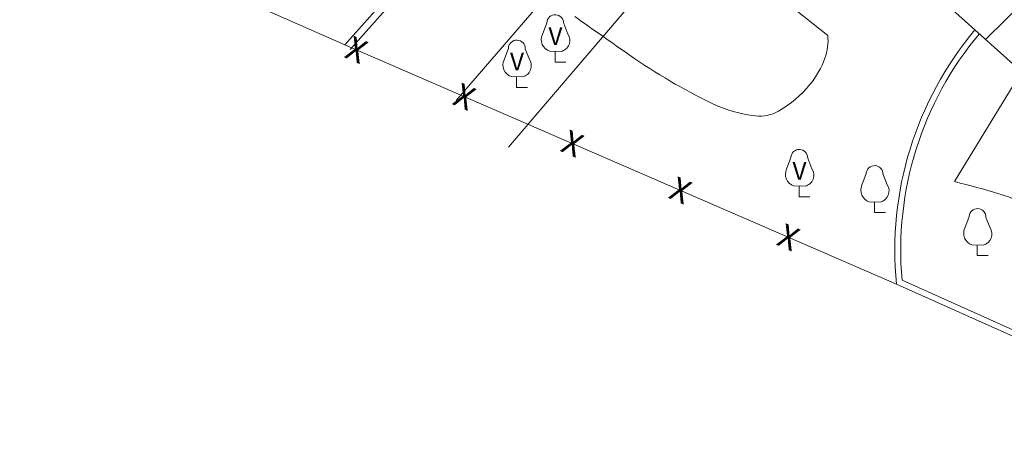
# Model space of a CAD drawing. Extents: x 0 to 3387, y -371 to 0.
# Drawn here: x 3117 to 3159, y -362 to -343 of the extents above; entities that cross this region are included whole.
import ezdxf
from ezdxf.enums import TextEntityAlignment as Align

# ---------------------------------------------------------------- set-up
doc = ezdxf.new("R2010")
doc.units = 0
doc.header["$LTSCALE"] = 100
doc.layers.get('0').update_dxf_attribs({"color": 8})
doc.styles.add('AR', font='ARIAL.TTF')
doc.styles.add('RS', font='romans.shx', dxfattribs={"width": 0.7})

msp = doc.modelspace()

# ---------------------------------------------------------------- linework, layer by layer
at = {"lineweight": 5}
for p, q in [((3155.954, -323.2, -16.07), (3135.919, -346.494, -16.07)), ((3138.13, -348.476, -15.365), (3158.278, -324.856, -15.365)), ((3158.401, -343.903, -95.709), (3175.85, -326.454, -95.709)), ((3131.191, -344.125, 1.431), (3140.374, -333.787, 1.431)), ((3131.415, -344.324, 1.431), (3140.598, -333.987, 1.431)), ((3117.377, -338.031, -0.752), (3131.191, -344.125, -0.752)), ((3162.941, -347.989, -95.709), (3156.203, -341.923, -95.709)), ((3151.695, -343.725, 1.648), (3149.855, -342.266, 1.648)), ((3131.191, -344.125, -0.752), (3154.615, -354.288, -0.752)), ((3157.085, -349.936, 1.564), (3159.917, -345.267, 1.564)), ((3153.677, -350.795, 1.662), (3153.677, -351.252, 1.662)), ((3158.046, -352.621, 1.626), (3158.046, -353.078, 1.626)), ((3154.85, -354.12, -0.752), (3170.731, -361.256, -0.752)), ((3154.615, -354.288, -0.752), (3170.795, -361.559, -0.752))]:
    msp.add_line(p, q, dxfattribs=at)
for points, elevation in [([(3140.367, -344.406, 0.52397), (3140.661, -343.668), (3140.482, -343.223, 0.995022), (3139.764, -343.189), (3139.58, -343.682, 0.450888), (3139.887, -344.392)], 1.394), ([(3138.734, -345.484, 0.52397), (3139.028, -344.746), (3138.849, -344.301, 0.995022), (3138.131, -344.267), (3137.947, -344.76, 0.450888), (3138.254, -345.47)], 1.464), ([(3150.731, -350.127, 0.52397), (3151.025, -349.389), (3150.846, -348.944, 0.995022), (3150.128, -348.91), (3149.944, -349.403, 0.450888), (3150.251, -350.113)], 1.613), ([(3153.928, -350.803, 0.52397), (3154.22, -350.07), (3154.042, -349.628, 0.995022), (3153.33, -349.594), (3153.147, -350.084, 0.450888), (3153.452, -350.789)], 1.662), ([(3158.297, -352.629, 0.52397), (3158.589, -351.896), (3158.411, -351.454, 0.995022), (3157.699, -351.42), (3157.516, -351.91, 0.450888), (3157.821, -352.615)], 1.626)]:
    msp.add_lwpolyline(points, format="xyb", close=True, dxfattribs=dict(at, elevation=elevation))
for points, elevation in [([(3140.114, -344.399), (3140.114, -344.859), (3140.571, -344.866)], 1.394), ([(3138.481, -345.477), (3138.481, -345.937), (3138.938, -345.944)], 1.464), ([(3150.478, -350.12), (3150.478, -350.58), (3150.935, -350.587)], 1.613), ([(3153.677, -351.252), (3154.142, -351.252)], 1.662), ([(3158.046, -353.078), (3158.511, -353.078)], 1.626)]:
    msp.add_lwpolyline(points, dxfattribs=dict(at, elevation=elevation))
for centre, radius, start, end in [((3322.505, -87.252, 1.603), 313.574, 234.62051, 235.14559), ((3149.523, -343.948, 1.603), 2.183, 340.0832, 5.8579), ((3169.109, -352.845, 2.197), 14.566, 140.0428, 185.6883), ((3169.109, -352.845, 2.197), 14.316, 140.0428, 185.111), ((3157.901, -323.607, 1.603), 25.55, 235.1456, 244.2153), ((3148.015, -343.402, 1.603), 3.787, 320.5853, 340.0832), ((3147.153, -342.693, 1.603), 4.903, 299.9731, 320.5853), ((3149.27, -341.473, 1.603), 5.709, 244.2153, 263.4737), ((3148.803, -345.554, 1.603), 1.6, 263.4737, 299.9731), ((3147.16, -389.929, 1.464), 41.206, 73.3556, 76.0626), ((3157.176, -356.427, 1.464), 6.239, 66.3951, 73.3556)]:
    msp.add_arc(centre, radius, start, end, dxfattribs=at)

# ---------------------------------------------------------------- texts
at = {"lineweight": 5, "style": 'AR'}
for p in [(3140.13, -343.76, 1.394), (3138.497, -344.838, 1.464), (3150.494, -349.481, 1.613)]:
    msp.add_text('V', height=0.75, dxfattribs=at).set_placement(p, align=Align.MIDDLE_CENTER)
at = {"lineweight": 5, "style": 'RS'}
for p in [(3131.68, -344.338, -0.752), (3136.267, -346.328, -0.752), (3140.854, -348.318, -0.752), (3145.441, -350.308, -0.752), (3150.028, -352.298, -0.752)]:
    msp.add_text('X', height=1, rotation=336.5454, dxfattribs=at).set_placement(p, align=Align.MIDDLE_CENTER)

doc.saveas('drawing.dxf')
